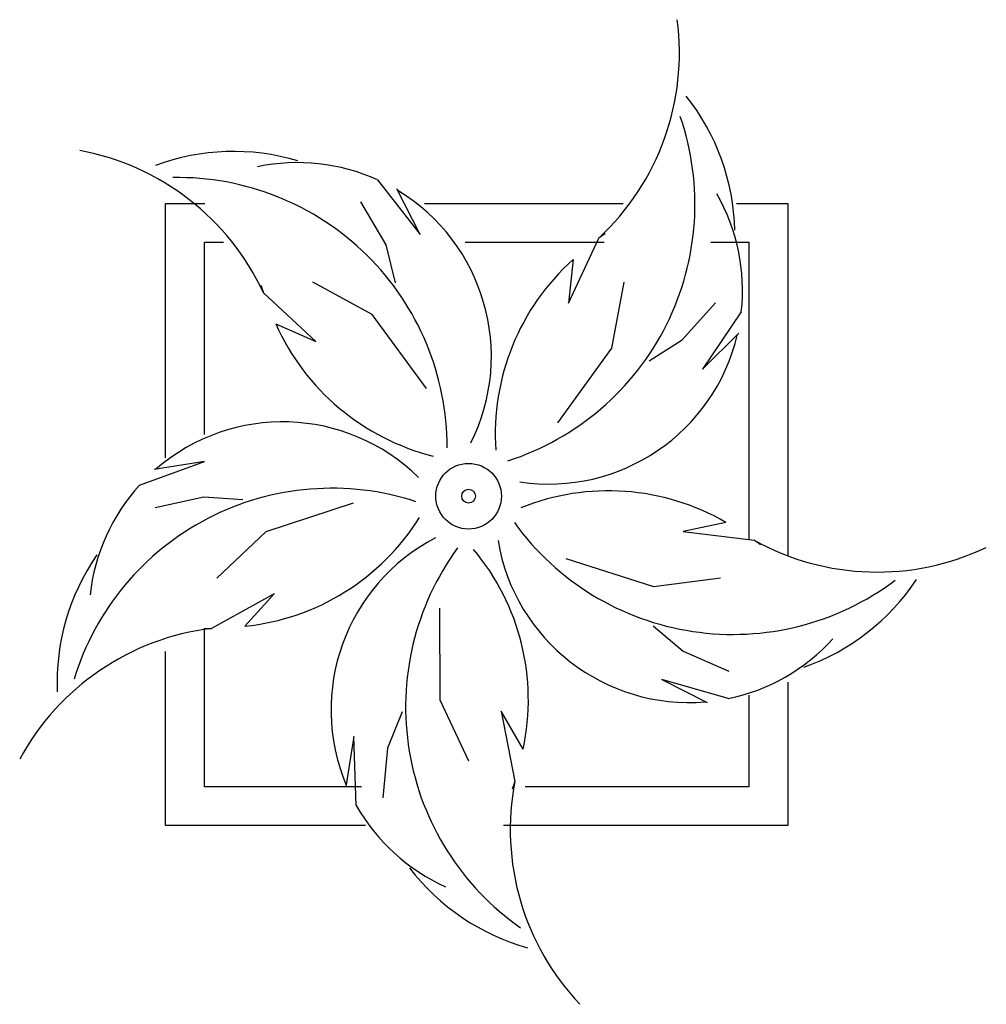
# Model space of a CAD drawing. Units: millimetres. Extents: x 2124 to 2892, y 1140 to 1633.
# Drawn here: x 2291 to 2305, y 1438 to 1452 of the extents above; entities that cross this region are included whole.
import ezdxf

# ---------------------------------------------------------------- set-up
doc = ezdxf.new("R2010")
doc.units = ezdxf.units.MM
doc.layers.add('AMBIENTACION', color=1, linetype='Continuous')

# ---------------------------------------------------------------- blocks, each defined once
blk = doc.blocks.new('PLANTA CUADRADA-01')
at = {"layer": 'AMBIENTACION', "color": 60}
for p, q in [((-0.05696, 0.19793), (-0.03036, 0.1638)), ((-0.03036, 0.1638), (-0.04486, 0.19229)), ((-0.05166, 0.15734), (-0.06743, 0.18428)), ((0.06252, 0.12088), (0.08143, 0.16145)), ((-0.04575, 0.1336), (-0.05166, 0.15734)), ((0.06537, 0.14807), (0.06252, 0.12088)), ((-0.06036, 0.1138), (-0.09739, 0.13402)), ((0.08958, 0.09257), (0.09736, 0.13404)), ((-0.09564, 0.09681), (-0.12839, 0.12734)), ((0.13367, 0.09775), (0.15443, 0.12108)), ((-0.02641, 0.06731), (-0.06036, 0.1138)), ((0.17064, 0.11534), (0.1464, 0.07949)), ((-0.12062, 0.10792), (-0.09564, 0.09681)), ((0.1464, 0.07949), (0.16902, 0.10208)), ((0.05586, 0.04591), (0.08958, 0.09257)), ((0.11292, 0.08479), (0.13367, 0.09775)), ((-0.20585, 0.00699), (-0.16516, 0.02175)), ((-0.16516, 0.02175), (-0.19674, 0.01676)), ((-0.1656, -0.00051), (-0.1961, -0.00719)), ((-0.1412, -0.00222), (-0.1656, -0.00051)), ((-0.07218, -0.00431), (-0.12688, -0.02224)), ((0.16102, -0.01641), (0.13428, -0.0221)), ((-0.12688, -0.02224), (-0.15755, -0.05121)), ((0.13428, -0.0221), (0.17872, -0.02755)), ((0.06093, -0.03894), (0.11572, -0.05659)), ((0.11572, -0.05659), (0.15756, -0.05118)), ((-0.12163, -0.06105), (-0.16078, -0.08275)), ((-0.13992, -0.08137), (-0.12163, -0.06105)), ((-0.0182, -0.06998), (-0.01806, -0.12754)), ((0.11554, -0.08119), (0.13428, -0.09693)), ((0.13428, -0.09693), (0.16287, -0.10945)), ((0.16243, -0.12665), (0.12084, -0.11467)), ((0.12084, -0.11467), (0.14932, -0.1292)), ((-0.01806, -0.12754), (0.00002, -0.16567)), ((-0.04152, -0.13497), (-0.05069, -0.15765)), ((0.03415, -0.15821), (0.02047, -0.13454)), ((0.02047, -0.13454), (0.02902, -0.17848)), ((-0.07172, -0.15036), (-0.07673, -0.18193)), ((-0.07026, -0.19361), (-0.07172, -0.15036)), ((-0.05069, -0.15765), (-0.05376, -0.18872))]:
    blk.add_line(p, q, dxfattribs=at)
at = {"layer": 'AMBIENTACION', "color": 54}
for p, q in [((-0.18965, 0.02395), (-0.18965, 0.18324)), ((-0.18965, 0.18324), (-0.16502, 0.18324)), ((-0.0275, 0.18324), (0.09681, 0.18324)), ((0.16764, 0.18324), (0.19977, 0.18324)), ((0.19977, 0.18324), (0.19977, -0.03731)), ((-0.16531, 0.03865), (-0.16531, 0.1589)), ((-0.16531, 0.1589), (-0.15347, 0.1589)), ((-0.0022, 0.1589), (0.08485, 0.1589)), ((0.15154, 0.1589), (0.17543, 0.1589)), ((0.17543, 0.1589), (0.17543, -0.02715)), ((-0.16531, -0.18184), (-0.16531, -0.08337)), ((-0.18965, -0.20618), (-0.18965, -0.09715)), ((0.19977, -0.11638), (0.19977, -0.20618)), ((0.17543, -0.12445), (0.17543, -0.18184)), ((-0.06711, -0.18184), (-0.16531, -0.18184)), ((0.17543, -0.18184), (0.03533, -0.18184)), ((-0.06455, -0.20618), (-0.18965, -0.20618)), ((0.19977, -0.20618), (0.02188, -0.20618))]:
    blk.add_line(p, q, dxfattribs=at)
at = {"layer": 'AMBIENTACION', "color": 60}
for radius in [0.02054, 0.00431]:
    blk.add_circle((0, 0), radius, dxfattribs=at)
for centre, radius, start, end in [((-0.0265, 0.27742), 0.15843, 312.94506, 7.53563), ((0.0264, 0.1632), 0.14021, 1.34775, 38.42436), ((-0.02706, 0.18273), 0.1687, 287.83445, 19.00081), ((-0.27204, 0.06052), 0.15843, 24.94506, 79.53563), ((-0.14705, 0.07554), 0.14021, 73.34775, 110.42436), ((-0.10705, 0.08749), 0.12127, 65.60427, 101.86781), ((-0.18214, 0.03073), 0.1687, 359.83445, 91.00081), ((-0.10705, 0.08749), 0.12127, 333.47782, 58.86848), ((0.05013, 0.12885), 0.12127, 353.60427, 29.86781), ((0.16919, 0.044), 0.14661, 124.87186, 126.76566), ((0.1633, 0.03896), 0.14661, 131.90878, 183.97457), ((0.01043, 0.1745), 0.14661, 196.87186, 198.76566), ((0.01341, 0.16734), 0.14661, 203.90878, 255.97457), ((0.05013, 0.12885), 0.12127, 261.47782, 346.86848), ((-0.11629, -0.07477), 0.12127, 45.47782, 130.86848), ((-0.11629, -0.07477), 0.12127, 137.60427, 173.86781), ((-0.08551, -0.16373), 0.1687, 71.83445, 163.00081), ((0.08751, -0.14326), 0.14661, 59.90878, 111.97457), ((-0.15501, 0.06446), 0.14661, 275.90878, 327.97457), ((0.16542, 0.0822), 0.1687, 215.83445, 307.00081), ((0.03518, -0.1337), 0.12127, 117.47782, 202.86848), ((0.13803, -0.00786), 0.12127, 189.47782, 274.86848), ((0.25566, 0.11094), 0.15843, 240.94506, 295.53563), ((0.09413, -0.14731), 0.14661, 52.87186, 54.76566), ((-0.11728, -0.11651), 0.14021, 145.34775, 182.42436), ((0.12929, -0.13192), 0.1687, 143.83445, 235.00081), ((-0.10921, -0.1275), 0.14661, 347.90878, 39.97457), ((0.16337, 0.02532), 0.14021, 289.34775, 326.42436), ((-0.14162, -0.24002), 0.15843, 96.94506, 151.53563), ((-0.16274, 0.06384), 0.14661, 268.87186, 270.76566), ((0.13803, -0.00786), 0.12127, 281.60427, 317.86781), ((0.18451, -0.20886), 0.15843, 168.94506, 223.53563), ((-0.11101, -0.13505), 0.14661, 340.87186, 342.76566), ((0.03518, -0.1337), 0.12127, 209.60427, 245.86781), ((0.07456, -0.14755), 0.14021, 217.34775, 254.42436)]:
    blk.add_arc(centre, radius, start, end, dxfattribs=at)

msp = doc.modelspace()

# ---------------------------------------------------------------- block references
at = {"color": 2, "xscale": 22.8628225563415, "yscale": 22.8628225563415, "zscale": 22.8628225563415}
msp.add_blockref('PLANTA CUADRADA-01', (2297.65, 1445.551), dxfattribs=at)

doc.saveas('drawing.dxf')
